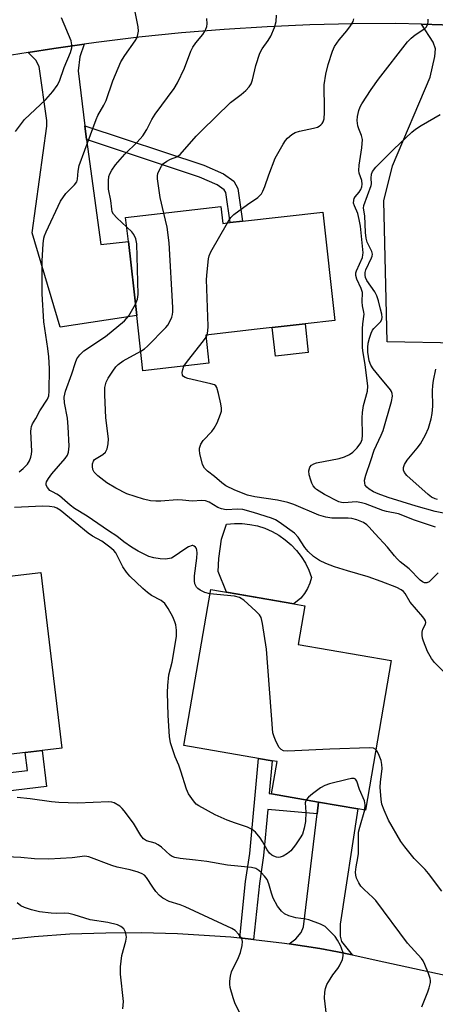
# Model space of a CAD drawing. Units: inches. Extents: x 1279760 to 1285760, y 477453 to 481453.
# Drawn here: x 1279967 to 1280081, y 479711 to 479981 of the extents above; entities that cross this region are included whole.
import ezdxf

# ---------------------------------------------------------------- set-up
doc = ezdxf.new("R2010")
doc.units = ezdxf.units.IN
doc.header["$MEASUREMENT"] = 0
for name, color, linetype in [('BLDG-Footprint', 5, 'Continuous'), ('CULTRL-Pad', 6, 'Continuous'), ('TRANS-Driveway', 251, 'Continuous'), ('TRANS-Non Street Sidewalk', 7, 'Continuous'), ('TRANS-Road', 130, 'Continuous'), ('Undefined', 1, 'Continuous')]:
    doc.layers.add(name, color=color, linetype=linetype)

msp = doc.modelspace()

# ---------------------------------------------------------------- linework, layer by layer
at = {"layer": 'BLDG-Footprint'}
for points, elevation in [([(1280022.02, 479930.16), (1280022.54, 479925.54), (1280024.56, 479925.77), (1280027.98, 479926.16), (1280049.97, 479928.65), (1280053.33, 479898.96), (1280045.11, 479898.03), (1280031.98, 479896.55), (1280017.86, 479894.95), (1280018.74, 479887.19), (1280000.63, 479885.14), (1279998.92, 479900.28), (1279996.62, 479920.59), (1279995.87, 479927.2)], 382.78), ([(1279929.71, 479775.92), (1279924.09, 479775.25), (1279921.55, 479796.75), (1279924.69, 479797.12), (1279921.53, 479823.81), (1279940.57, 479826.06), (1279957.64, 479828.08), (1279972.62, 479829.85), (1279978.31, 479781.66), (1279972.97, 479781.03), (1279968.31, 479780.48), (1279949.41, 479778.25)], 376.59), ([(1280068.77, 479805.7), (1280061.71, 479764.7), (1280059.62, 479765.06), (1280048.79, 479766.93), (1280035.9, 479769.14), (1280037.42, 479777.99), (1280036.12, 479778.21), (1280032.35, 479778.86), (1280011.85, 479782.4), (1280018.42, 479820.53), (1280019.22, 479825.17), (1280042.08, 479821.23), (1280045.09, 479820.71), (1280043.26, 479810.1)], 379.8)]:
    msp.add_lwpolyline(points, close=True, dxfattribs=dict(at, elevation=elevation))
at = {"layer": 'CULTRL-Pad'}
for points in [[(1280045.99, 479890.17), (1280037.02, 479889.15), (1280036.13, 479897.02), (1280045.11, 479898.03)], [(1280043.95, 479822.84), (1280042.08, 479821.23), (1280023.59, 479824.42), (1280021.29, 479830.14), (1280021.43, 479833.71), (1280022.17, 479839), (1280023.58, 479843.08), (1280025.71, 479843.28), (1280027.84, 479843.27), (1280029.97, 479843.04), (1280032.06, 479842.61), (1280034.1, 479841.96), (1280036.06, 479841.11), (1280037.93, 479840.07), (1280039.68, 479838.84), (1280041.3, 479837.45), (1280042.78, 479835.9), (1280044.09, 479834.21), (1280045.22, 479832.4), (1280046.16, 479830.48), (1280046.91, 479828.47), (1280046.45, 479826.93), (1280045.8, 479825.46), (1280044.96, 479824.09)]]:
    msp.add_lwpolyline(points, close=True, dxfattribs=at)
at = {"layer": 'TRANS-Driveway'}
for points in [[(1280095.62, 479979.44), (1280094.4, 479977.13), (1280093.29, 479975.42), (1280091.86, 479970.58), (1280090.24, 479957.3), (1280089.69, 479952.77), (1280089.29, 479949.52), (1280088.15, 479933.33), (1280091.6, 479931.1), (1280090.43, 479920.98), (1280087.14, 479892.74), (1280067.67, 479893.12), (1280066.76, 479931.73), (1280069.11, 479941.3), (1280079.45, 479965.67), (1280080.78, 479971.32), (1280080.88, 479973.43), (1280080.28, 479975.25), (1280077.08, 479980.16), (1280082.81, 479979.97)], [(1279984.67, 479952.31), (1279985.15, 479948.52), (1279989.07, 479919.74), (1279996.62, 479920.59), (1279998.92, 479900.28), (1279977.91, 479897.06), (1279970.2, 479922.92), (1279974.22, 479952.19), (1279974.22, 479953.8), (1279972.14, 479968.55), (1279971.23, 479970.27), (1279969.13, 479972.42), (1279976.15, 479973.49), (1279984.44, 479974.69), (1279983.27, 479971.17), (1279982.81, 479967.41)], [(1280058.02, 479725.04), (1280053.99, 479725.88), (1280049.15, 479726.74), (1280040.76, 479728.07), (1280042.61, 479729.45), (1280044.02, 479731.2), (1280044.73, 479732.72), (1280048.4, 479763.65), (1280048.79, 479766.93), (1280059.62, 479765.06), (1280054.79, 479733.4), (1280054.78, 479730.12), (1280055.13, 479728.72)]]:
    msp.add_lwpolyline(points, close=True, dxfattribs=at)
at = {"layer": 'TRANS-Non Street Sidewalk'}
for points in [[(1279985.15, 479948.52), (1279984.67, 479952.31), (1280017.32, 479941.48), (1280022.75, 479939.17), (1280025.54, 479937.1), (1280026.69, 479935.13), (1280027.98, 479926.16), (1280024.56, 479925.77), (1280023.38, 479933.98), (1280022.92, 479934.76), (1280021.03, 479936.16), (1280016.1, 479938.26)], [(1279950.6, 479768.38), (1279950, 479773.38), (1279968.89, 479775.61), (1279968.31, 479780.48), (1279972.97, 479781.03), (1279974.13, 479771.16)], [(1280048.79, 479766.93), (1280048.4, 479763.65), (1280034.9, 479764.88), (1280033.75, 479752.31), (1280032.6, 479744.63), (1280030.98, 479729.26), (1280027.19, 479729.68), (1280028.81, 479745.12), (1280029.96, 479752.77), (1280032.35, 479778.86), (1280036.12, 479778.21), (1280035.3, 479769.24), (1280035.9, 479769.14)]]:
    msp.add_lwpolyline(points, close=True, dxfattribs=at)
at = {"layer": 'TRANS-Road'}
for points in [[(1280082.81, 479979.97), (1280077.08, 479980.16), (1280070.01, 479980.36), (1280058.23, 479980.28), (1280046.46, 479979.98), (1280034.7, 479979.46), (1280022.95, 479978.71), (1280011.21, 479977.75), (1279999.5, 479976.57), (1279987.81, 479975.16), (1279984.44, 479974.69), (1279976.15, 479973.49), (1279969.13, 479972.42), (1279964.52, 479971.69)], [(1279956.09, 479728.5), (1279970.75, 479730.08), (1279980.57, 479730.75), (1279990.39, 479731.11), (1280000.23, 479731.16), (1280010.06, 479730.9), (1280024.78, 479729.93), (1280027.19, 479729.68), (1280030.98, 479729.26), (1280039.44, 479728.27), (1280040.76, 479728.07), (1280049.15, 479726.74), (1280053.99, 479725.88), (1280058.02, 479725.04), (1280066.78, 479723.13), (1280091.96, 479717.63)]]:
    msp.add_lwpolyline(points, dxfattribs=at)
at = {"layer": 'Undefined'}
msp.add_line((1280017.93, 479894.35, 384), (1280018.25, 479894.99, 384), dxfattribs=at)
for points, elevation in [([(1279966.63, 479857.46), (1279967.73, 479858.35), (1279968.91, 479859.58), (1279969.48, 479860.5), (1279969.88, 479861.49), (1279970.06, 479862.28), (1279970.11, 479863.11), (1279969.88, 479868.52), (1279969.91, 479869.36), (1279970.02, 479869.88), (1279970.34, 479870.6), (1279971.2, 479872.04), (1279972.31, 479874.13), (1279974.42, 479877.36), (1279974.75, 479878.31), (1279974.91, 479879.57), (1279974.92, 479885.81), (1279974.78, 479888.97), (1279974.51, 479891.22), (1279973.37, 479898.55), (1279972.93, 479906.26), (1279972.96, 479915.24), (1279973.24, 479919.99), (1279973.42, 479921.46), (1279973.6, 479922.18), (1279974.03, 479923.26), (1279977.94, 479931.61), (1279979.41, 479933.75), (1279981.82, 479936.11), (1279982.45, 479936.96), (1279982.66, 479937.7), (1279982.8, 479939.88), (1279983.15, 479941.4), (1279987.76, 479954.07), (1279988.25, 479955.11), (1279989.89, 479957.99), (1279990.48, 479959.23), (1279992.39, 479964.61), (1279994.57, 479969.86), (1279995.63, 479971.57), (1279998.47, 479975.58), (1279998.9, 479976.31), (1279999.11, 479976.83), (1279999.37, 479978.25), (1279999.33, 479979.4), (1279997.95, 479986.25)], 378), ([(1280006.36, 479928.39), (1280005.38, 479932.65), (1280004.61, 479937.77), (1280004.62, 479938.63), (1280004.73, 479939.19), (1280005.17, 479940.25), (1280005.75, 479941.26), (1280006.28, 479941.93), (1280007.18, 479942.61), (1280008.2, 479943.14), (1280009.95, 479943.79), (1280010.82, 479944.39), (1280015.24, 479949.42), (1280016.67, 479950.94), (1280024.62, 479958.67), (1280027.56, 479960.87), (1280028.84, 479961.98), (1280029.8, 479963), (1280030.29, 479963.83), (1280030.65, 479964.91), (1280031.59, 479968.87), (1280032.69, 479972.18), (1280033.33, 479973.44), (1280034.97, 479975.69), (1280035.68, 479976.88), (1280036.71, 479979.25), (1280037.23, 479980.92), (1280037.32, 479982.65)], 382), ([(1279965.6, 479950.75), (1279968.07, 479954.02), (1279973.94, 479959.48), (1279975.84, 479961.71), (1279977.09, 479963.32), (1279977.72, 479964.58), (1279978.98, 479968.28), (1279980.69, 479972.38), (1279981.09, 479973.7), (1279981.12, 479974.51), (1279980.87, 479975.56), (1279978.24, 479981.91)], 376), ([(1279996.18, 479924.48), (1279993.42, 479927.03), (1279992.56, 479928.07), (1279992.21, 479928.74), (1279992.04, 479929.49), (1279991.84, 479931.78), (1279991.19, 479934.96), (1279991.12, 479937.25), (1279991.25, 479938.37), (1279991.53, 479939.16), (1279992.04, 479940.16), (1279993.06, 479941.59), (1279995.62, 479944.53), (1279999.03, 479947.81), (1280000.6, 479949.57), (1280001.71, 479951.31), (1280003.09, 479954.01), (1280003.99, 479955.49), (1280009.22, 479962.54), (1280010.08, 479964.08), (1280012, 479968.06), (1280013.79, 479972.79), (1280014.27, 479973.87), (1280015.1, 479975.09), (1280017.07, 479977.35), (1280017.54, 479978.03), (1280017.92, 479978.75), (1280018.13, 479979.5), (1280018.23, 479980.29), (1280018.18, 479981.69)], 380), ([(1280023.8, 479925.68), (1280024.73, 479927.13), (1280025.55, 479927.95), (1280029.34, 479930.77), (1280032.11, 479932.69), (1280033.12, 479933.69), (1280033.55, 479934.39), (1280034.11, 479935.67), (1280035.18, 479938.83), (1280036.95, 479943.43), (1280039.1, 479947.26), (1280039.74, 479948.23), (1280040.28, 479948.87), (1280041.5, 479949.96), (1280042.44, 479950.51), (1280043.57, 479950.84), (1280047.39, 479951.61), (1280048.52, 479951.94), (1280049.02, 479952.21), (1280049.45, 479952.56), (1280049.83, 479952.96), (1280050.11, 479953.42), (1280050.32, 479954.2), (1280050.43, 479955.91), (1280050.47, 479958.51), (1280050.32, 479961.69), (1280050.39, 479963.57), (1280050.86, 479966.49), (1280051.45, 479969.1), (1280052.62, 479972.73), (1280053.18, 479974.08), (1280054.46, 479975.91), (1280056.58, 479978.37), (1280057.6, 479979.71), (1280058.3, 479980.88), (1280058.51, 479981.66)], 384), ([(1280080.9, 479842.26), (1280075.13, 479844.21), (1280070.77, 479845.91), (1280067.5, 479846.53), (1280066.46, 479846.8), (1280061.7, 479848.64), (1280060.62, 479848.99), (1280059.28, 479849.19), (1280055.76, 479848.93), (1280055.12, 479849.01), (1280054.38, 479849.24), (1280050.42, 479851.25), (1280048.3, 479852.57), (1280047.89, 479852.94), (1280047.36, 479853.6), (1280046.96, 479854.36), (1280046.67, 479855.2), (1280046.28, 479856.62), (1280046.17, 479857.75), (1280046.44, 479858.68), (1280046.86, 479859.24), (1280047.5, 479859.63), (1280048.29, 479859.88), (1280054.51, 479861.1), (1280055.92, 479861.58), (1280057.28, 479862.16), (1280058.23, 479862.8), (1280059.4, 479864.03), (1280060.39, 479865.38), (1280060.77, 479866.33), (1280060.89, 479867.48), (1280060.8, 479872.22), (1280060.85, 479873.68), (1280061.18, 479875.61), (1280062.24, 479879.58), (1280062.35, 479880.89), (1280061.64, 479886.85), (1280061.05, 479890.04), (1280060.91, 479891.44), (1280060.85, 479896.6), (1280060.95, 479897.99), (1280061.32, 479900.66), (1280061.29, 479901.2), (1280060.92, 479902.96), (1280060.79, 479904.02), (1280060.91, 479906.56), (1280060.56, 479907.73), (1280059.29, 479910.28), (1280059.02, 479911.28), (1280059.07, 479911.97), (1280059.23, 479912.51), (1280060.84, 479916.22), (1280061, 479916.94), (1280061.03, 479917.49), (1280060.3, 479924.75), (1280060.01, 479926.66), (1280059.61, 479928.24), (1280058.65, 479930.35), (1280058.45, 479931.12), (1280058.5, 479931.88), (1280058.64, 479932.36), (1280058.91, 479932.83), (1280059.98, 479934.14), (1280060.44, 479934.83), (1280060.7, 479935.55), (1280060.79, 479936.31), (1280060.7, 479937.3), (1280060.01, 479939.28), (1280059.91, 479940.09), (1280060.01, 479941.5), (1280060.72, 479946.26), (1280060.84, 479948.53), (1280060.62, 479949.64), (1280059.88, 479951.49), (1280059.64, 479952.31), (1280059.46, 479953.72), (1280059.53, 479954.87), (1280059.91, 479956.53), (1280060.28, 479957.52), (1280060.66, 479958.28), (1280063.24, 479962.29), (1280065.32, 479965.12), (1280073.28, 479975.35), (1280074.28, 479976.33), (1280075.36, 479977.24), (1280077.96, 479978.97), (1280078.36, 479979.34), (1280078.75, 479979.95), (1280078.9, 479980.7), (1280078.87, 479981.52)], 386), ([(1280086.79, 479845.42), (1280080.84, 479846.55), (1280075.61, 479848.03), (1280067.93, 479850.43), (1280065.2, 479851.39), (1280063.91, 479851.99), (1280062.72, 479852.69), (1280062.1, 479853.2), (1280061.66, 479853.82), (1280061.5, 479854.31), (1280061.47, 479855.12), (1280061.77, 479856.54), (1280063.18, 479860.51), (1280064.08, 479863.37), (1280066, 479867.45), (1280066.53, 479868.81), (1280068.86, 479876.75), (1280069.14, 479878.16), (1280069.05, 479878.96), (1280068.87, 479879.46), (1280068.57, 479879.95), (1280065.44, 479883.63), (1280063.84, 479885.7), (1280063.21, 479886.66), (1280062.76, 479887.88), (1280062.37, 479890.23), (1280062.34, 479891.56), (1280062.46, 479892.67), (1280062.82, 479894.1), (1280063.28, 479895.5), (1280063.66, 479896.28), (1280064, 479896.76), (1280065.92, 479898.69), (1280066.2, 479899.27), (1280066.25, 479899.79), (1280066.15, 479900.63), (1280065.83, 479902.06), (1280065.28, 479904.36), (1280064.86, 479905.65), (1280064.26, 479906.78), (1280062.1, 479909.92), (1280061.74, 479910.7), (1280061.59, 479911.4), (1280061.6, 479912.12), (1280061.77, 479912.78), (1280063.38, 479916.1), (1280063.55, 479916.6), (1280063.62, 479917.1), (1280063.45, 479917.86), (1280062.19, 479920.38), (1280061.85, 479921.54), (1280061.67, 479923.05), (1280061.49, 479927.62), (1280061.16, 479929.7), (1280061.28, 479930.44), (1280063.28, 479935.94), (1280063.34, 479936.41), (1280063.26, 479937.99), (1280063.37, 479939.07), (1280063.65, 479939.82), (1280064.54, 479940.92), (1280069.49, 479945.88), (1280074.4, 479950.57), (1280075.39, 479951.36), (1280076.97, 479952.4), (1280082.22, 479955.41)], 388), ([(1280000.02, 479890.55), (1280001, 479891.16), (1280001.9, 479891.9), (1280006.89, 479896.97), (1280007.42, 479897.65), (1280008.12, 479898.82), (1280008.57, 479899.81), (1280008.77, 479900.53), (1280008.84, 479901.29), (1280008.83, 479902.47), (1280007.82, 479920.21), (1280007.23, 479924.55), (1280006.36, 479928.39)], 382), ([(1280018.25, 479894.99), (1280018.46, 479896.03), (1280018.5, 479897.37), (1280018.06, 479910.17), (1280018.2, 479912.26), (1280018.6, 479915.82), (1280018.8, 479916.68), (1280019.27, 479917.74), (1280023.8, 479925.68)], 384), ([(1279998.56, 479903.42), (1279999.12, 479904.75), (1279999.26, 479906.06), (1279998.94, 479919.97), (1279998.63, 479921.31), (1279998.08, 479922.53), (1279997.53, 479923.2), (1279996.18, 479924.48)], 380), ([(1280019.02, 479824.03), (1280017.56, 479824.39), (1280016.3, 479824.99), (1280015.69, 479825.47), (1280015.34, 479825.85), (1280014.9, 479826.73), (1280014.77, 479827.53), (1280014.77, 479828.92), (1280015.37, 479833.82), (1280015.48, 479835.23), (1280015.42, 479835.96), (1280015.29, 479836.4), (1280015.04, 479836.78), (1280014.71, 479837.06), (1280014.32, 479837.22), (1280014.09, 479837.22), (1280013.1, 479836.89), (1280012.11, 479836.27), (1280009.18, 479834.19), (1280008.41, 479833.79), (1280007.9, 479833.64), (1280006.84, 479833.51), (1280005.36, 479833.59), (1280003.61, 479833.85), (1280002.22, 479834.26), (1279999.29, 479835.72), (1279997.49, 479836.75), (1279995.35, 479838.27), (1279993.42, 479839.85), (1279991.14, 479841.31), (1279985.28, 479845.32), (1279981.81, 479847.41), (1279980.67, 479848.27), (1279977.72, 479850.87), (1279977.01, 479851.32), (1279975.75, 479851.92), (1279975.09, 479852.37), (1279974.39, 479853.11), (1279974.09, 479853.76), (1279974.06, 479854.23), (1279974.16, 479854.7), (1279974.67, 479855.62), (1279975.63, 479856.87), (1279979.31, 479861.09), (1279979.91, 479862.04), (1279980.19, 479862.82), (1279980.31, 479863.65), (1279980.33, 479864.51), (1279980.11, 479869.74), (1279979.87, 479872.11), (1279979.08, 479876.33), (1279979.03, 479877.93), (1279979.39, 479879.57), (1279981.09, 479884.28), (1279982.06, 479887.4), (1279982.49, 479888.42), (1279983.25, 479889.49), (1279984.43, 479890.57), (1279990.32, 479894.55), (1279995.51, 479898.81), (1279996.76, 479900.25), (1279998.56, 479903.42)], 380), ([(1280011.88, 479886.41), (1280012.82, 479887.75), (1280017.2, 479893.32), (1280017.93, 479894.35)], 384), ([(1280084.85, 479801), (1280080.69, 479805.15), (1280079.87, 479806.27), (1280078.74, 479808.18), (1280077.59, 479811.05), (1280077.35, 479811.86), (1280077.22, 479812.67), (1280077.24, 479813.49), (1280077.42, 479814.27), (1280078.2, 479815.64), (1280078.25, 479816.1), (1280078.15, 479816.58), (1280077.91, 479817.05), (1280077.41, 479817.72), (1280073.97, 479821.68), (1280072.61, 479824.06), (1280072.1, 479824.64), (1280071.47, 479825.08), (1280070.29, 479825.69), (1280066.05, 479827.41), (1280062.4, 479828.66), (1280056.8, 479830.26), (1280053.19, 479831.39), (1280050.83, 479832.31), (1280049.07, 479833.16), (1280047.41, 479834.2), (1280045.93, 479835.58), (1280045.05, 479836.71), (1280043.19, 479839.57), (1280042.25, 479840.59), (1280037.98, 479843.67), (1280036.98, 479844.28), (1280035.92, 479844.76), (1280030.98, 479846.31), (1280028, 479847.09), (1280026.66, 479847.21), (1280023.44, 479847.07), (1280022.15, 479847.28), (1280021.18, 479847.69), (1280018.79, 479849.14), (1280017.77, 479849.5), (1280016.74, 479849.56), (1280014.16, 479849.42), (1280011.44, 479849.72), (1280010.03, 479849.77), (1280005.54, 479849.42), (1280004.12, 479849.39), (1280002.7, 479849.5), (1280000.78, 479849.91), (1279996.16, 479851.44), (1279993.2, 479852.92), (1279990.7, 479854.43), (1279988.2, 479856.38), (1279987.22, 479857.37), (1279986.89, 479858.08), (1279986.76, 479858.87), (1279986.8, 479859.67), (1279987.05, 479860.4), (1279987.34, 479860.81), (1279987.74, 479861.14), (1279989.63, 479862.16), (1279990.37, 479862.79), (1279990.82, 479863.74), (1279991.11, 479865.1), (1279991.13, 479866.53), (1279990.47, 479872.27), (1279990.11, 479878.55), (1279990.16, 479880.52), (1279990.52, 479882.04), (1279991.06, 479883.08), (1279992.35, 479885.06), (1279993.21, 479886.26), (1279993.8, 479886.89), (1279995.23, 479887.87), (1280000.02, 479890.55)], 382), ([(1280081.67, 479829.8), (1280079.23, 479827.31), (1280078.57, 479826.97), (1280077.86, 479827.05), (1280077.37, 479827.27), (1280076.71, 479827.74), (1280073.74, 479830.84), (1280071.24, 479832.79), (1280070.41, 479833.55), (1280069.65, 479834.37), (1280067.73, 479836.76), (1280064.34, 479840.43), (1280062.66, 479842.37), (1280062.06, 479842.94), (1280061.12, 479843.53), (1280059.31, 479844.31), (1280057.99, 479844.62), (1280056.93, 479844.71), (1280052.45, 479844.77), (1280050.78, 479844.97), (1280048.86, 479845.57), (1280042.04, 479848.47), (1280040.41, 479849.03), (1280037.54, 479849.72), (1280031.32, 479850.55), (1280029.33, 479851.02), (1280025.87, 479852.42), (1280023.39, 479853.61), (1280022.24, 479854.46), (1280020.25, 479856.17), (1280018.3, 479857.62), (1280017.5, 479858.42), (1280017, 479859.42), (1280016.22, 479862.51), (1280016.13, 479863.35), (1280016.18, 479863.91), (1280016.55, 479865.01), (1280017.14, 479866), (1280019.51, 479868.48), (1280020.2, 479869.38), (1280020.95, 479870.91), (1280021.93, 479873.28), (1280022.15, 479874.08), (1280022.19, 479874.92), (1280022.02, 479876.06), (1280021.4, 479878.96), (1280020.92, 479880.57), (1280020.63, 479880.98), (1280020.24, 479881.25), (1280019.26, 479881.57), (1280012.96, 479883.02), (1280012.16, 479883.3), (1280011.73, 479883.55), (1280011.48, 479883.92), (1280011.4, 479884.66), (1280011.52, 479885.49), (1280011.88, 479886.41)], 384), ([(1280081.43, 479849.9), (1280080.8, 479850.06), (1280079.86, 479850.54), (1280078.92, 479851.26), (1280073.05, 479856.45), (1280072.4, 479857.25), (1280072.16, 479857.9), (1280072.18, 479858.66), (1280072.41, 479859.42), (1280073.15, 479860.66), (1280075.88, 479863.91), (1280076.78, 479865.09), (1280078.19, 479867.56), (1280078.99, 479869.39), (1280079.71, 479871.95), (1280080, 479873.39), (1280080.15, 479875.46), (1280080.08, 479879.62), (1280080.16, 479881.09), (1280080.35, 479882.52), (1280081.06, 479885.56)], 390), ([(1280045.38, 479767.51), (1280045.16, 479766.69), (1280045.34, 479764.12), (1280045.2, 479761.62), (1280044.9, 479759.74), (1280044.38, 479758.15), (1280043.8, 479757.13), (1280042.49, 479755.17), (1280041.22, 479753.55), (1280040.31, 479752.85), (1280039.07, 479752.12), (1280038.3, 479751.81), (1280037.78, 479751.75), (1280037.27, 479751.82), (1280036.53, 479752.08), (1280036.03, 479752.38), (1280035.39, 479752.93), (1280034.7, 479753.83), (1280033.45, 479756.13), (1280032.81, 479757.11), (1280031.49, 479758.69), (1280030.62, 479759.41), (1280029.33, 479760.02), (1280026, 479761.12), (1280023.77, 479761.97), (1280020.45, 479763.44), (1280015.92, 479765.88), (1280015.25, 479766.38), (1280014.48, 479767.23), (1280013.15, 479769.16), (1280012.53, 479770.44), (1280011.06, 479775.37), (1280010.43, 479777.05), (1280009.44, 479779.27), (1280009.05, 479780.37), (1280008.22, 479783.15), (1280007.91, 479784.86), (1280007.51, 479790.62), (1280007.39, 479796.94), (1280007.43, 479798.9), (1280007.7, 479801.75), (1280008.68, 479805.3), (1280009.81, 479812.28), (1280009.87, 479813.16), (1280009.83, 479814.04), (1280009.61, 479815.5), (1280009.4, 479816.34), (1280008.81, 479817.67), (1280007.56, 479819.98), (1280006.61, 479821.38), (1280005.62, 479822.2), (1280003, 479823.58), (1280001.87, 479824.34), (1280000.57, 479825.48), (1279997.04, 479828.88), (1279996.08, 479829.98), (1279995.07, 479831.41), (1279993.57, 479834.54), (1279993.16, 479835.22), (1279992.62, 479835.86), (1279991.5, 479836.83), (1279989.37, 479838.42), (1279986.74, 479839.8), (1279985.55, 479840.59), (1279982.01, 479843.59), (1279977.87, 479846.96), (1279977.02, 479847.52), (1279976.33, 479847.78), (1279974.99, 479847.95), (1279973.03, 479848.03), (1279965.37, 479847.71)], 378), ([(1280064.58, 479781.34), (1280063.94, 479781.67), (1280062.83, 479781.76), (1280051.88, 479781.41), (1280040.35, 479780.9), (1280039.23, 479780.97), (1280038.55, 479781.28), (1280038.05, 479781.91), (1280037.22, 479783.45), (1280036.61, 479784.8), (1280036.31, 479785.91), (1280034.53, 479808.87), (1280033.48, 479815.82), (1280033.07, 479817.49), (1280032.64, 479818.2), (1280031.62, 479819.24), (1280028.33, 479822.22), (1280027.15, 479823.03), (1280025.76, 479823.36), (1280019.02, 479824.03)], 380), ([(1280082.67, 479742.48), (1280079.01, 479747.33), (1280078.06, 479748.39), (1280075.07, 479751.4), (1280072.47, 479754.63), (1280071.43, 479756.06), (1280068.04, 479761.98), (1280066.83, 479764.68), (1280066.21, 479766.35), (1280065.98, 479767.65), (1280065.73, 479771.02), (1280065.81, 479772.39), (1280066.24, 479776.09), (1280066.23, 479777.21), (1280065.97, 479778.32), (1280065.47, 479779.67), (1280065.01, 479780.7), (1280064.58, 479781.34)], 380), ([(1280061.5, 479764.74), (1280061.66, 479766.2), (1280061.44, 479767.25), (1280060.07, 479770.39), (1280059.36, 479772.65), (1280058.98, 479773.15), (1280058.6, 479773.33), (1280057.85, 479773.33), (1280056.72, 479773.11), (1280051.83, 479771.92), (1280050.54, 479771.47), (1280049.39, 479770.81), (1280047.2, 479769.21), (1280046.04, 479768.28), (1280045.38, 479767.51)], 378), ([(1280051.2, 479706.94), (1280050.45, 479713.13), (1280050.51, 479714.79), (1280050.69, 479715.85), (1280051.1, 479716.88), (1280051.97, 479718.36), (1280052.76, 479719.56), (1280054.12, 479721.32), (1280054.56, 479722.02), (1280055.38, 479723.77), (1280055.62, 479724.79), (1280055.55, 479725.55), (1280055.16, 479726.83), (1280054.83, 479727.59), (1280054, 479729.08), (1280053.34, 479730.02), (1280052.56, 479730.92), (1280050.65, 479732.79), (1280049.39, 479733.48), (1280046.12, 479734.64), (1280045.29, 479734.83), (1280042.54, 479735.22), (1280040.64, 479735.7), (1280039.5, 479736.27), (1280038.67, 479736.96), (1280037.55, 479738.35), (1280036.39, 479740.6), (1280035.88, 479741.91), (1280035.21, 479744.53), (1280034.67, 479745.72), (1280034, 479746.61), (1280033.06, 479747.64), (1280032.44, 479748.19), (1280031.64, 479748.67), (1280030.43, 479749), (1280023.84, 479749.6), (1280018.12, 479750.61), (1280015.07, 479751), (1280010.83, 479751.4), (1280009.33, 479751.7), (1280008.67, 479751.99), (1280008.08, 479752.38), (1280005.74, 479754.56), (1280004.83, 479755.23), (1280003.97, 479755.61), (1280001.61, 479756.33), (1280000.75, 479756.86), (1280000.06, 479757.71), (1279997.99, 479761.14), (1279995.5, 479764.52), (1279994.91, 479765.18), (1279994.23, 479765.75), (1279992.72, 479766.67), (1279992.1, 479766.86), (1279991.24, 479766.94), (1279982.68, 479766.62), (1279977.49, 479766.84), (1279975.47, 479767.01), (1279969.66, 479767.79), (1279966.12, 479768.14)], 376), ([(1280077.16, 479710.79), (1280078.84, 479714.9), (1280079.21, 479716.03), (1280079.51, 479717.47), (1280079.53, 479718.04), (1280079.44, 479718.59), (1280078.98, 479719.93), (1280077.99, 479722.34), (1280077.5, 479723.37), (1280077.07, 479724.04), (1280073.22, 479728.27), (1280064.5, 479739.9), (1280063.71, 479740.76), (1280061.33, 479742.9), (1280060.42, 479743.87), (1280059.84, 479744.81), (1280059.26, 479746.06), (1280059.03, 479746.84), (1280058.99, 479747.7), (1280059.15, 479749.18), (1280059.64, 479751.66), (1280059.78, 479752.82), (1280059.83, 479754.61), (1280059.75, 479757.7), (1280059.81, 479758.65), (1280060.11, 479760), (1280061.5, 479764.74)], 378), ([(1280027.38, 479708.79), (1280025.95, 479711.6), (1280025.34, 479713.25), (1280024.55, 479716.1), (1280024.45, 479716.95), (1280024.48, 479717.81), (1280024.66, 479719.23), (1280024.94, 479720.34), (1280026.83, 479724.31), (1280027.37, 479725.67), (1280027.87, 479727.62), (1280027.98, 479728.72), (1280027.76, 479729.47), (1280026.96, 479730.63), (1280025.96, 479731.66), (1280025.06, 479732.23), (1280012.16, 479738.21), (1280010.81, 479738.73), (1280007.83, 479739.68), (1280006.05, 479740.6), (1280005.16, 479741.31), (1280004.19, 479742.41), (1280003.32, 479743.59), (1280001.62, 479746.26), (1280001.04, 479746.83), (1280000.36, 479747.27), (1279999.31, 479747.69), (1279997.1, 479748.34), (1279993.51, 479749.11), (1279992.1, 479749.51), (1279985.8, 479751.93), (1279984.65, 479752.07), (1279981.17, 479751.64), (1279974.79, 479751.26), (1279970.85, 479751.34), (1279967.09, 479751.71), (1279963.07, 479751.89)], 374), ([(1279995.11, 479710.26), (1279995.27, 479712.25), (1279994.44, 479719.75), (1279994.46, 479721.75), (1279994.79, 479724.84), (1279995.89, 479728.76), (1279996.07, 479729.88), (1279996.04, 479730.42), (1279995.87, 479731.22), (1279995.41, 479732.16), (1279994.59, 479732.81), (1279993.6, 479733.26), (1279991.01, 479733.87), (1279986.17, 479734.63), (1279981.7, 479735.99), (1279980.29, 479736.33), (1279979.15, 479736.44), (1279976.79, 479736.36), (1279975.39, 479736.45), (1279972.26, 479736.86), (1279970.05, 479737.37), (1279968.08, 479737.99), (1279967.07, 479738.48), (1279966.07, 479739.29)], 372)]:
    msp.add_lwpolyline(points, dxfattribs=dict(at, elevation=elevation))

doc.saveas('drawing.dxf')
